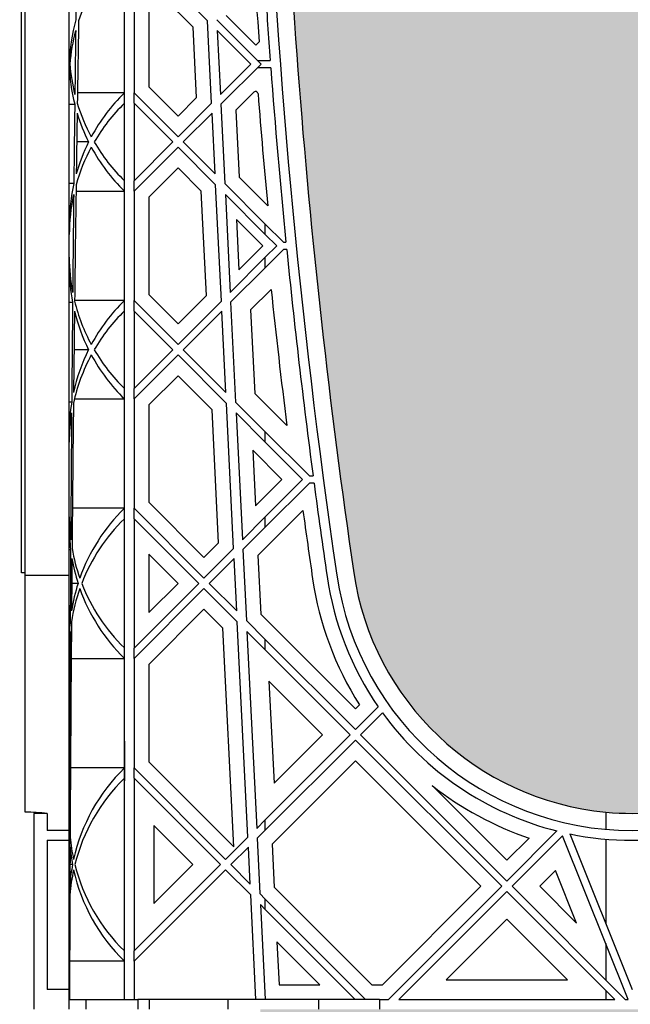
# Model space of a CAD drawing. Units: millimetres. Extents: x 63304 to 64220, y 18964 to 20327.
# Drawn here: x 63659 to 63668, y 19674 to 19690 of the extents above; entities that cross this region are included whole.
import ezdxf

# ---------------------------------------------------------------- set-up
doc = ezdxf.new("R2010")
doc.units = ezdxf.units.MM
doc.header["$LTSCALE"] = 0.25
doc.header["$MEASUREMENT"] = 0
doc.layers.add('GB 1014 ROOTSPACE', color=1, linetype='Continuous')
doc.layers.add('HATCHING', color=7, linetype='Continuous', lineweight=5, true_color=0xbdbdbd)

msp = doc.modelspace()

# ---------------------------------------------------------------- hatches: boundary and pattern name
at = {"layer": 'HATCHING'}
h = msp.add_hatch(dxfattribs=at)
h.set_pattern_fill('EARTH', color=256, scale=3.937, angle=45, style=0)
h.paths.add_polyline_path([(63436.715, 19681.016, 0.035032), (63437.943, 19697.224), (63438.218, 19697.224, 0.000846), (63438.22, 19697.618), (63433.322, 19697.618), (63433.121, 19697.618), (63431.35, 19697.618), (63431.149, 19697.618), (63429.716, 19697.618), (63429.716, 19692.618, -0.583146), (63426.734, 19690.93, 0.021464), (63427.756, 19681.016, 0.345593), (63431.81, 19677.165, 0.047133), (63432.661, 19677.165, 0.345593)])
h.paths.add_polyline_path([(63436.715, 19657.394, 0.035032), (63437.943, 19673.602), (63438.218, 19673.602, 0.000846), (63438.22, 19673.996), (63437.285, 19673.996), (63436.3, 19673.996), (63428.171, 19673.996), (63427.186, 19673.996), (63426.251, 19673.996, 0.000846), (63426.253, 19673.602), (63426.528, 19673.602, 0.035032), (63427.756, 19657.394, 0.345593), (63431.81, 19653.543, 0.047133), (63432.661, 19653.543, 0.345593)])
h.paths.add_polyline_path([(63456.4, 19681.016, 0.035032), (63457.628, 19697.224), (63457.903, 19697.224, 0.000846), (63457.905, 19697.618), (63453.007, 19697.618), (63452.806, 19697.618), (63451.035, 19697.618), (63450.834, 19697.618), (63445.936, 19697.618, 0.000846), (63445.938, 19697.224), (63446.213, 19697.224, 0.035032), (63447.441, 19681.016, 0.345593), (63451.495, 19677.165, 0.047133), (63452.346, 19677.165, 0.345593)])
h.paths.add_polyline_path([(63456.4, 19657.394, 0.035032), (63457.628, 19673.602), (63457.903, 19673.602, 0.000846), (63457.905, 19673.996), (63456.97, 19673.996), (63455.985, 19673.996), (63447.856, 19673.996), (63446.871, 19673.996), (63445.936, 19673.996, 0.000846), (63445.938, 19673.602), (63446.213, 19673.602, 0.035032), (63447.441, 19657.394, 0.345593), (63451.495, 19653.543, 0.047133), (63452.346, 19653.543, 0.345593)])
h.paths.add_polyline_path([(63476.085, 19681.016, 0.035032), (63477.313, 19697.224), (63477.588, 19697.224, 0.000846), (63477.59, 19697.618), (63472.692, 19697.618), (63472.491, 19697.618), (63470.72, 19697.618), (63470.519, 19697.618), (63465.621, 19697.618, 0.000846), (63465.623, 19697.224), (63465.898, 19697.224, 0.035032), (63467.126, 19681.016, 0.345593), (63471.18, 19677.165, 0.047133), (63472.031, 19677.165, 0.345593)])
h.paths.add_polyline_path([(63476.085, 19657.394, 0.035032), (63477.313, 19673.602), (63477.588, 19673.602, 0.000846), (63477.59, 19673.996), (63476.655, 19673.996), (63475.67, 19673.996), (63467.541, 19673.996), (63466.556, 19673.996), (63465.621, 19673.996, 0.000846), (63465.623, 19673.602), (63465.898, 19673.602, 0.035032), (63467.126, 19657.394, 0.345593), (63471.18, 19653.543, 0.047133), (63472.031, 19653.543, 0.345593)])
h.paths.add_polyline_path([(63495.77, 19681.016, 0.035032), (63496.998, 19697.224), (63497.273, 19697.224, 0.000846), (63497.275, 19697.618), (63492.377, 19697.618), (63492.176, 19697.618), (63490.405, 19697.618), (63490.204, 19697.618), (63485.306, 19697.618, 0.000846), (63485.308, 19697.224), (63485.583, 19697.224, 0.035032), (63486.811, 19681.016, 0.345593), (63490.865, 19677.165, 0.047133), (63491.716, 19677.165, 0.345593)])
h.paths.add_polyline_path([(63495.77, 19657.394, 0.035032), (63496.998, 19673.602), (63497.273, 19673.602, 0.000846), (63497.275, 19673.996), (63496.34, 19673.996), (63495.355, 19673.996), (63487.226, 19673.996), (63486.241, 19673.996), (63485.306, 19673.996, 0.000846), (63485.308, 19673.602), (63485.583, 19673.602, 0.035032), (63486.811, 19657.394, 0.345593), (63490.865, 19653.543, 0.047133), (63491.716, 19653.543, 0.345593)])
h.paths.add_polyline_path([(63515.455, 19681.016, 0.035032), (63516.683, 19697.224), (63516.958, 19697.224, 0.000846), (63516.96, 19697.618), (63512.062, 19697.618), (63511.861, 19697.618), (63510.346, 19697.618), (63510.346, 19692.618, -1), (63506.409, 19692.618), (63506.409, 19697.618), (63504.991, 19697.618, 0.000846), (63504.993, 19697.224), (63505.268, 19697.224, 0.035032), (63506.496, 19681.016, 0.345593), (63510.55, 19677.165, 0.047133), (63511.401, 19677.165, 0.345593)])
h.paths.add_polyline_path([(63515.455, 19657.394, 0.035032), (63516.683, 19673.602), (63516.958, 19673.602, 0.000846), (63516.96, 19673.996), (63516.025, 19673.996), (63515.041, 19673.996), (63506.911, 19673.996), (63505.926, 19673.996), (63504.991, 19673.996, 0.000846), (63504.993, 19673.602), (63505.268, 19673.602, 0.035032), (63506.496, 19657.394, 0.345593), (63510.55, 19653.543, 0.047133), (63511.401, 19653.543, 0.345593)])
h.paths.add_polyline_path([(63535.14, 19681.016, 0.035032), (63536.368, 19697.224), (63536.643, 19697.224, 0.000846), (63536.645, 19697.618), (63531.747, 19697.618), (63531.546, 19697.618), (63529.775, 19697.618), (63529.574, 19697.618), (63524.676, 19697.618, 0.000846), (63524.678, 19697.224), (63524.954, 19697.224, 0.035032), (63526.181, 19681.016, 0.345593), (63530.235, 19677.165, 0.047133), (63531.087, 19677.165, 0.345593)])
h.paths.add_polyline_path([(63535.14, 19657.394, 0.035032), (63536.368, 19673.602), (63536.643, 19673.602, 0.000846), (63536.645, 19673.996), (63535.71, 19673.996), (63534.726, 19673.996), (63526.596, 19673.996), (63525.612, 19673.996), (63524.676, 19673.996, 0.000846), (63524.678, 19673.602), (63524.954, 19673.602, 0.035032), (63526.181, 19657.394, 0.345593), (63530.235, 19653.543, 0.047133), (63531.087, 19653.543, 0.345593)])
h.paths.add_polyline_path([(63550.772, 19677.165, 0.345593), (63554.825, 19681.016, 0.035032), (63556.053, 19697.224), (63556.328, 19697.224, 0.000846), (63556.33, 19697.618), (63551.433, 19697.618), (63551.232, 19697.618), (63550.661, 19697.618), (63550.661, 19692.618, -1), (63546.724, 19692.618), (63546.724, 19697.618), (63544.361, 19697.618, 0.000846), (63544.363, 19697.224), (63544.639, 19697.224, 0.035032), (63545.866, 19681.016, 0.345593), (63549.92, 19677.165, 0.047133)])
h.paths.add_polyline_path([(63554.825, 19657.394, 0.035032), (63556.053, 19673.602), (63556.328, 19673.602, 0.000846), (63556.33, 19673.996), (63555.395, 19673.996), (63554.411, 19673.996), (63546.281, 19673.996), (63545.297, 19673.996), (63544.361, 19673.996, 0.000846), (63544.363, 19673.602), (63544.639, 19673.602, 0.035032), (63545.866, 19657.394, 0.345593), (63549.92, 19653.543, 0.047133), (63550.772, 19653.543, 0.345593)])
h.paths.add_polyline_path([(63574.51, 19681.016, 0.035032), (63575.738, 19697.224), (63576.013, 19697.224, 0.000846), (63576.015, 19697.618), (63571.118, 19697.618), (63570.917, 19697.618), (63569.145, 19697.618), (63568.944, 19697.618), (63564.046, 19697.618, 0.000846), (63564.048, 19697.224), (63564.324, 19697.224, 0.035032), (63565.551, 19681.016, 0.345593), (63569.605, 19677.165, 0.047133), (63570.457, 19677.165, 0.345593)])
h.paths.add_polyline_path([(63574.51, 19657.394, 0.035032), (63575.738, 19673.602), (63576.013, 19673.602, 0.000846), (63576.015, 19673.996), (63575.08, 19673.996), (63574.096, 19673.996), (63565.966, 19673.996), (63564.982, 19673.996), (63564.046, 19673.996, 0.000846), (63564.048, 19673.602), (63564.324, 19673.602, 0.035032), (63565.551, 19657.394, 0.345593), (63569.605, 19653.543, 0.047133), (63570.457, 19653.543, 0.345593)])
h.paths.add_polyline_path([(63594.195, 19681.016, 0.035032), (63595.423, 19697.224), (63595.699, 19697.224, 0.000846), (63595.7, 19697.618), (63590.803, 19697.618), (63590.602, 19697.618), (63588.83, 19697.618), (63588.629, 19697.618), (63583.732, 19697.618, 0.000846), (63583.733, 19697.224), (63584.009, 19697.224, 0.035032), (63585.236, 19681.016, 0.345593), (63589.29, 19677.165, 0.047133), (63590.142, 19677.165, 0.345593)])
h.paths.add_polyline_path([(63594.195, 19657.394, 0.035032), (63595.423, 19673.602), (63595.699, 19673.602, 0.000846), (63595.7, 19673.996), (63594.765, 19673.996), (63593.781, 19673.996), (63585.651, 19673.996), (63584.667, 19673.996), (63583.732, 19673.996, 0.000846), (63583.733, 19673.602), (63584.009, 19673.602, 0.035032), (63585.236, 19657.394, 0.345593), (63589.29, 19653.543, 0.047133), (63590.142, 19653.543, 0.345593)])
h.paths.add_polyline_path([(63613.88, 19657.394, 0.035032), (63615.108, 19673.602), (63615.384, 19673.602, 0.000846), (63615.385, 19673.996), (63619.086, 19673.996), (63619.086, 19673.602), (63619.165, 19673.602), (63619.224, 19673.602), (63619.224, 19657.394), (63619.165, 19657.394), (63619.165, 19653.543, 0.01949), (63618.81, 19653.523), (63619.027, 19653.523), (63619.027, 19650.374), (63619.46, 19650.374), (63619.46, 19653.523), (63619.676, 19653.523, 0.019485), (63619.322, 19653.543), (63619.322, 19657.394), (63619.263, 19657.394), (63619.263, 19673.602), (63619.322, 19673.602), (63619.401, 19673.602), (63619.401, 19673.996), (63619.44, 19673.996), (63619.539, 19673.996), (63623.102, 19673.996, 0.000846), (63623.103, 19673.602), (63623.379, 19673.602, 0.035032), (63624.606, 19657.394, 0.345593), (63628.66, 19653.543, 0.047133), (63629.512, 19653.543, 0.345593), (63633.566, 19657.394, 0.035032), (63634.793, 19673.602), (63635.069, 19673.602, 0.000846), (63635.07, 19673.996), (63636.369, 19673.996), (63637.255, 19673.996), (63638.771, 19673.996), (63638.771, 19673.602), (63638.85, 19673.602), (63638.909, 19673.602), (63638.909, 19657.394), (63638.85, 19657.394), (63638.85, 19653.543, 0.01949), (63638.495, 19653.523), (63638.712, 19653.523), (63638.712, 19650.374), (63639.145, 19650.374), (63639.145, 19653.523), (63639.361, 19653.523, 0.019485), (63639.007, 19653.543), (63639.007, 19657.394), (63638.948, 19657.394), (63638.948, 19673.602), (63639.007, 19673.602), (63639.086, 19673.602), (63639.086, 19673.996), (63639.125, 19673.996), (63639.145, 19673.996), (63639.145, 19677.145), (63639.361, 19677.145, 0.019485), (63639.007, 19677.165), (63639.007, 19681.016), (63638.948, 19681.016), (63638.948, 19697.224), (63639.007, 19697.224), (63639.086, 19697.224), (63639.086, 19697.618), (63638.928, 19697.618), (63638.928, 19697.716), (63638.928, 19698.821), (63638.928, 19698.865), (63638.928, 19698.932), (63638.928, 19699.963), (63638.928, 19700.064), (63638.928, 19700.143), (63638.928, 19700.354), (63638.928, 19700.452), (63639.125, 19700.452), (63639.518, 19700.452), (63639.519, 19700.57), (63638.928, 19700.57), (63638.928, 19699.114), (63638.535, 19700.098), (63638.535, 19708.759), (63638.928, 19709.744), (63638.928, 19710.334), (63619.243, 19710.334, -0.018883), (63631.454, 19709.873, -0.348317), (63633.25, 19708.213, -0.064309), (63633.25, 19690.802, -0.348317), (63631.454, 19689.142, -0.037779), (63607.033, 19689.142, -0.348317), (63605.236, 19690.802, -0.064309), (63605.236, 19708.213, -0.348317), (63607.033, 19709.873, -0.018883), (63619.243, 19710.334), (63599.558, 19710.334), (63599.558, 19709.744), (63599.952, 19708.759), (63599.952, 19700.098), (63599.558, 19699.114), (63599.558, 19700.57), (63598.968, 19700.57), (63598.969, 19700.452), (63599.361, 19700.452), (63599.534, 19700.452), (63599.558, 19700.472), (63599.558, 19700.452), (63599.558, 19700.354), (63599.558, 19700.143), (63599.558, 19700.064), (63599.558, 19699.963), (63599.558, 19698.932), (63599.558, 19698.865), (63599.558, 19698.821), (63599.558, 19697.716), (63599.558, 19697.618), (63599.401, 19697.618), (63599.401, 19697.224), (63599.48, 19697.224), (63599.539, 19697.224), (63599.539, 19681.016), (63599.48, 19681.016), (63599.48, 19677.165, 0.01949), (63599.125, 19677.145), (63599.342, 19677.145), (63599.342, 19673.996), (63599.401, 19673.996), (63599.401, 19673.602), (63599.48, 19673.602), (63599.539, 19673.602), (63599.539, 19657.394), (63599.48, 19657.394), (63599.48, 19653.543, 0.01949), (63599.125, 19653.523), (63599.342, 19653.523), (63599.342, 19650.374), (63599.775, 19650.374), (63599.775, 19653.523), (63599.991, 19653.523, 0.019485), (63599.637, 19653.543), (63599.637, 19657.394), (63599.578, 19657.394), (63599.578, 19673.602), (63599.637, 19673.602), (63599.716, 19673.602), (63599.716, 19673.996), (63599.755, 19673.996), (63599.854, 19673.996), (63603.417, 19673.996, 0.000846), (63603.418, 19673.602), (63603.694, 19673.602, 0.035032), (63604.921, 19657.394, 0.345593), (63608.975, 19653.543, 0.047133), (63609.827, 19653.543, 0.345593)])
h.paths.add_polyline_path([(63653.251, 19681.016, 0.035032), (63654.478, 19697.224), (63654.754, 19697.224, 0.000846), (63654.755, 19697.618), (63649.858, 19697.618), (63649.657, 19697.618), (63647.885, 19697.618), (63647.684, 19697.618), (63642.787, 19697.618, 0.000846), (63642.788, 19697.224), (63643.064, 19697.224, 0.035032), (63644.291, 19681.016, 0.345593), (63648.345, 19677.165, 0.047133), (63649.197, 19677.165, 0.345593)])
h.paths.add_polyline_path([(63653.251, 19657.394, 0.035032), (63654.478, 19673.602), (63654.754, 19673.602, 0.000846), (63654.755, 19673.996), (63653.82, 19673.996), (63652.836, 19673.996), (63644.706, 19673.996), (63643.722, 19673.996), (63642.787, 19673.996, 0.000846), (63642.788, 19673.602), (63643.064, 19673.602, 0.035032), (63644.291, 19657.394, 0.345593), (63648.345, 19653.543, 0.047133), (63649.197, 19653.543, 0.345593)])
h.paths.add_polyline_path([(63672.936, 19681.016, 0.035032), (63674.163, 19697.224), (63674.439, 19697.224, 0.000846), (63674.44, 19697.618), (63669.543, 19697.618), (63669.342, 19697.618), (63667.57, 19697.618), (63667.369, 19697.618), (63662.472, 19697.618, 0.000846), (63662.473, 19697.224), (63662.749, 19697.224, 0.035032), (63663.976, 19681.016, 0.345593), (63668.03, 19677.165, 0.047133), (63668.882, 19677.165, 0.345593)])
h.paths.add_polyline_path([(63672.936, 19657.394, 0.035032), (63674.163, 19673.602), (63674.439, 19673.602, 0.000846), (63674.44, 19673.996), (63673.505, 19673.996), (63672.521, 19673.996), (63664.391, 19673.996), (63663.407, 19673.996), (63662.472, 19673.996, 0.000846), (63662.473, 19673.602), (63662.749, 19673.602, 0.035032), (63663.976, 19657.394, 0.345593), (63668.03, 19653.543, 0.047133), (63668.882, 19653.543, 0.345593)])
h.paths.add_polyline_path([(63692.621, 19681.016, 0.035032), (63693.848, 19697.224), (63694.124, 19697.224, 0.000846), (63694.125, 19697.618), (63691.763, 19697.618), (63691.763, 19692.618, -1), (63687.826, 19692.618), (63687.826, 19697.618), (63687.255, 19697.618), (63687.054, 19697.618), (63682.157, 19697.618, 0.000846), (63682.158, 19697.224), (63682.434, 19697.224, 0.035032), (63683.661, 19681.016, 0.345593), (63687.715, 19677.165, 0.047133), (63688.567, 19677.165, 0.345593)])
h.paths.add_polyline_path([(63692.621, 19657.394, 0.035032), (63693.848, 19673.602), (63694.124, 19673.602, 0.000846), (63694.125, 19673.996), (63693.19, 19673.996), (63692.206, 19673.996), (63684.076, 19673.996), (63683.092, 19673.996), (63682.157, 19673.996, 0.000846), (63682.158, 19673.602), (63682.434, 19673.602, 0.035032), (63683.661, 19657.394, 0.345593), (63687.715, 19653.543, 0.047133), (63688.567, 19653.543, 0.345593)])
h.paths.add_polyline_path([(63712.306, 19681.016, 0.035032), (63713.533, 19697.224), (63713.809, 19697.224, 0.000846), (63713.81, 19697.618), (63708.913, 19697.618), (63708.712, 19697.618), (63706.94, 19697.618), (63706.739, 19697.618), (63701.842, 19697.618, 0.000846), (63701.843, 19697.224), (63702.119, 19697.224, 0.035032), (63703.346, 19681.016, 0.345593), (63707.4, 19677.165, 0.047133), (63708.252, 19677.165, 0.345593)])
h.paths.add_polyline_path([(63712.306, 19657.394, 0.035032), (63713.533, 19673.602), (63713.809, 19673.602, 0.000846), (63713.81, 19673.996), (63712.875, 19673.996), (63711.891, 19673.996), (63703.761, 19673.996), (63702.777, 19673.996), (63701.842, 19673.996, 0.000846), (63701.843, 19673.602), (63702.119, 19673.602, 0.035032), (63703.346, 19657.394, 0.345593), (63707.4, 19653.543, 0.047133), (63708.252, 19653.543, 0.345593)])
h.paths.add_polyline_path([(63731.991, 19681.016, 0.035032), (63733.218, 19697.224), (63733.494, 19697.224, 0.000846), (63733.495, 19697.618), (63732.078, 19697.618), (63732.078, 19692.618, -1), (63728.141, 19692.618), (63728.141, 19697.618), (63726.625, 19697.618), (63726.424, 19697.618), (63721.527, 19697.618, 0.000846), (63721.528, 19697.224), (63721.804, 19697.224, 0.035032), (63723.031, 19681.016, 0.345593), (63727.085, 19677.165, 0.047133), (63727.937, 19677.165, 0.345593)])
h.paths.add_polyline_path([(63731.991, 19657.394, 0.035032), (63733.218, 19673.602), (63733.494, 19673.602, 0.000846), (63733.495, 19673.996), (63732.56, 19673.996), (63731.576, 19673.996), (63723.446, 19673.996), (63722.462, 19673.996), (63721.527, 19673.996, 0.000846), (63721.528, 19673.602), (63721.804, 19673.602, 0.035032), (63723.031, 19657.394, 0.345593), (63727.085, 19653.543, 0.047133), (63727.937, 19653.543, 0.345593)])
h.paths.add_polyline_path([(63751.676, 19681.016, 0.035032), (63752.903, 19697.224), (63753.179, 19697.224, 0.000846), (63753.18, 19697.618), (63748.283, 19697.618), (63748.082, 19697.618), (63746.31, 19697.618), (63746.109, 19697.618), (63741.212, 19697.618, 0.000846), (63741.213, 19697.224), (63741.489, 19697.224, 0.035032), (63742.716, 19681.016, 0.345593), (63746.77, 19677.165, 0.047133), (63747.622, 19677.165, 0.345593)])
h.paths.add_polyline_path([(63771.361, 19681.016, 0.035032), (63772.588, 19697.224), (63772.864, 19697.224, 0.000846), (63772.865, 19697.618), (63767.968, 19697.618), (63767.767, 19697.618), (63765.995, 19697.618), (63765.794, 19697.618), (63760.897, 19697.618, 0.000846), (63760.898, 19697.224), (63761.174, 19697.224, 0.035032), (63762.402, 19681.016, 0.345593), (63766.455, 19677.165, 0.047133), (63767.307, 19677.165, 0.345593)])
h.paths.add_polyline_path([(63791.046, 19681.016, 0.035032), (63792.273, 19697.224), (63792.549, 19697.224, 0.000846), (63792.55, 19697.618), (63787.653, 19697.618), (63787.452, 19697.618), (63785.68, 19697.618), (63785.479, 19697.618), (63780.582, 19697.618, 0.000846), (63780.583, 19697.224), (63780.859, 19697.224, 0.035032), (63782.087, 19681.016, 0.345593), (63786.14, 19677.165, 0.047133), (63786.992, 19677.165, 0.345593)])
h.paths.add_polyline_path([(63810.731, 19681.016, 0.021464), (63811.753, 19690.93, -0.583146), (63808.771, 19692.618), (63808.771, 19697.618), (63807.338, 19697.618), (63807.137, 19697.618), (63805.365, 19697.618), (63805.164, 19697.618), (63800.267, 19697.618, 0.000846), (63800.268, 19697.224), (63800.544, 19697.224, 0.035032), (63801.772, 19681.016, 0.345593), (63805.825, 19677.165, 0.047133), (63806.677, 19677.165, 0.345593)])
h.paths.add_polyline_path([(63810.731, 19657.394, 0.035032), (63811.958, 19673.602), (63812.234, 19673.602, 0.000846), (63812.235, 19673.996), (63811.3, 19673.996), (63810.316, 19673.996), (63802.186, 19673.996), (63801.202, 19673.996), (63800.267, 19673.996, 0.000846), (63800.268, 19673.602), (63800.544, 19673.602, 0.035032), (63801.772, 19657.394, 0.345593), (63805.825, 19653.543, 0.047133), (63806.677, 19653.543, 0.345593)])
h.paths.add_polyline_path([(63791.046, 19657.394, 0.035032), (63792.273, 19673.602), (63792.549, 19673.602, 0.000846), (63792.55, 19673.996), (63791.615, 19673.996), (63790.631, 19673.996), (63782.501, 19673.996), (63781.517, 19673.996), (63780.582, 19673.996, 0.000846), (63780.583, 19673.602), (63780.859, 19673.602, 0.035032), (63782.087, 19657.394, 0.345593), (63786.14, 19653.543, 0.047133), (63786.992, 19653.543, 0.345593)])
h.paths.add_polyline_path([(63771.361, 19657.394, 0.035032), (63772.588, 19673.602), (63772.864, 19673.602, 0.000846), (63772.865, 19673.996), (63771.93, 19673.996), (63770.946, 19673.996), (63762.816, 19673.996), (63761.832, 19673.996), (63760.897, 19673.996, 0.000846), (63760.898, 19673.602), (63761.174, 19673.602, 0.035032), (63762.402, 19657.394, 0.345593), (63766.455, 19653.543, 0.047133), (63767.307, 19653.543, 0.345593)])
h.paths.add_polyline_path([(63751.676, 19657.394, 0.035032), (63752.903, 19673.602), (63753.179, 19673.602, 0.000846), (63753.18, 19673.996), (63752.245, 19673.996), (63751.261, 19673.996), (63743.131, 19673.996), (63742.147, 19673.996), (63741.212, 19673.996, 0.000846), (63741.213, 19673.602), (63741.489, 19673.602, 0.035032), (63742.716, 19657.394, 0.345593), (63746.77, 19653.543, 0.047133), (63747.622, 19653.543, 0.345593)])
h.paths.add_polyline_path([(63634.204, 19700.492, -1), (63638.141, 19700.492, -1)], flags=16)
h.paths.add_polyline_path([(63600.346, 19700.492, -1), (63604.283, 19700.492, -1)], flags=16)

# ---------------------------------------------------------------- linework, layer by layer
at = {"layer": 'GB 1014 ROOTSPACE', "linetype": 'Continuous'}
for p, q in [((63658.633, 19681.016), (63658.633, 19697.224)), ((63658.692, 19681.016), (63658.692, 19697.224)), ((63659.401, 19680.976), (63659.401, 19693.516)), ((63660.732, 19690.783), (63661.625, 19689.89)), ((63660.287, 19688.733), (63660.287, 19690.495)), ((63660.444, 19690.495), (63660.444, 19688.733)), ((63661.394, 19689.788), (63660.732, 19690.449)), ((63660.68, 19690.397), (63660.68, 19688.831)), ((63661.926, 19689.979), (63662.403, 19689.503)), ((63661.449, 19688.661), (63661.394, 19689.788)), ((63661.691, 19688.568), (63661.625, 19689.89)), ((63662.486, 19689.196), (63661.772, 19689.911)), ((63661.781, 19689.735), (63661.831, 19688.709)), ((63661.781, 19689.735), (63662.319, 19689.196)), ((63662.403, 19689.503), (63662.453, 19689.553)), ((63659.402, 19689.196), (63659.401, 19689.196)), ((63661.831, 19688.709), (63662.319, 19689.196)), ((63662.486, 19689.196), (63661.839, 19688.55)), ((63662.427, 19689.256), (63662.633, 19689.256)), ((63662.641, 19689.137), (63662.427, 19689.137)), ((63660.287, 19688.733), (63659.532, 19688.733)), ((63660.287, 19688.566), (63660.287, 19688.733)), ((63660.444, 19688.566), (63660.444, 19688.733)), ((63661.15, 19688.027), (63660.444, 19688.733)), ((63660.68, 19688.831), (63661.15, 19688.361)), ((63662.369, 19688.746), (63662.08, 19688.457)), ((63659.401, 19688.55), (63659.488, 19688.55)), ((63660.287, 19687.321), (63660.287, 19688.566)), ((63660.444, 19688.566), (63660.444, 19687.321)), ((63660.444, 19688.566), (63661.066, 19687.944)), ((63661.15, 19688.361), (63661.449, 19688.661)), ((63661.15, 19688.027), (63661.691, 19688.568)), ((63661.839, 19688.55), (63661.902, 19687.275)), ((63661.698, 19688.409), (63661.233, 19687.944)), ((63661.747, 19687.43), (63661.698, 19688.409)), ((63662.08, 19688.457), (63662.134, 19687.378)), ((63659.712, 19687.944), (63659.52, 19687.944)), ((63660.444, 19687.321), (63661.066, 19687.944)), ((63661.747, 19687.43), (63661.233, 19687.944)), ((63661.15, 19687.86), (63660.444, 19687.154)), ((63661.15, 19687.86), (63661.755, 19687.255)), ((63661.15, 19687.526), (63660.68, 19687.057)), ((63661.524, 19687.152), (63661.15, 19687.526)), ((63659.473, 19687.275), (63659.401, 19687.275)), ((63660.287, 19687.154), (63660.287, 19687.321)), ((63660.444, 19687.154), (63660.444, 19687.321)), ((63661.848, 19685.384), (63661.755, 19687.255)), ((63662.553, 19686.624), (63661.902, 19687.275)), ((63662.134, 19687.378), (63662.592, 19686.919)), ((63659.509, 19687.154), (63660.287, 19687.154)), ((63660.287, 19685.392), (63660.287, 19687.154)), ((63660.444, 19687.154), (63660.444, 19685.392)), ((63661.607, 19685.477), (63661.524, 19687.152)), ((63661.911, 19687.099), (63661.989, 19685.525)), ((63661.911, 19687.099), (63662.553, 19686.457)), ((63660.68, 19687.057), (63660.68, 19685.49)), ((63662.514, 19686.273), (63662.088, 19686.699)), ((63662.088, 19686.699), (63662.128, 19685.888)), ((63662.553, 19686.457), (63662.553, 19686.624)), ((63662.845, 19686.332), (63662.553, 19686.624)), ((63662.553, 19686.457), (63662.737, 19686.273)), ((63662.845, 19686.332), (63662.886, 19686.332)), ((63662.128, 19685.888), (63662.514, 19686.273)), ((63662.553, 19686.089), (63662.737, 19686.273)), ((63662.845, 19686.214), (63662.553, 19685.922)), ((63662.898, 19686.214), (63662.845, 19686.214)), ((63661.989, 19685.525), (63662.553, 19686.089)), ((63662.553, 19685.922), (63662.553, 19686.089)), ((63662.553, 19685.922), (63661.996, 19685.366)), ((63662.648, 19685.572), (63662.318, 19685.242)), ((63659.401, 19685.366), (63659.454, 19685.366)), ((63660.287, 19685.392), (63659.486, 19685.392)), ((63660.287, 19685.225), (63660.287, 19685.392)), ((63660.444, 19685.225), (63660.444, 19685.392)), ((63661.15, 19684.687), (63660.444, 19685.392)), ((63660.68, 19685.49), (63661.15, 19685.021)), ((63661.15, 19685.021), (63661.607, 19685.477)), ((63661.15, 19684.687), (63661.848, 19685.384)), ((63661.996, 19685.366), (63662.076, 19683.761)), ((63660.287, 19683.981), (63660.287, 19685.225)), ((63660.444, 19685.225), (63660.444, 19683.981)), ((63660.444, 19685.225), (63661.066, 19684.603)), ((63661.856, 19685.225), (63661.233, 19684.603)), ((63661.92, 19683.916), (63661.856, 19685.225)), ((63662.318, 19685.242), (63662.384, 19683.897)), ((63659.712, 19684.603), (63659.477, 19684.603)), ((63660.444, 19683.981), (63661.066, 19684.603)), ((63661.92, 19683.916), (63661.233, 19684.603)), ((63661.15, 19684.52), (63660.444, 19683.814)), ((63661.15, 19684.52), (63661.929, 19683.74)), ((63661.15, 19684.185), (63660.68, 19683.716)), ((63661.698, 19683.638), (63661.15, 19684.185)), ((63660.287, 19683.814), (63660.287, 19683.981)), ((63660.444, 19683.814), (63660.444, 19683.981)), ((63659.484, 19683.814), (63660.287, 19683.814)), ((63660.287, 19682.052), (63660.287, 19683.814)), ((63660.444, 19683.814), (63660.444, 19682.052)), ((63662.384, 19683.897), (63662.9, 19683.382)), ((63659.44, 19683.761), (63659.401, 19683.761)), ((63660.68, 19683.716), (63660.68, 19682.15)), ((63661.803, 19681.498), (63661.698, 19683.638)), ((63662.044, 19681.405), (63661.929, 19683.74)), ((63662.553, 19683.284), (63662.076, 19683.761)), ((63662.084, 19683.585), (63662.185, 19681.546)), ((63662.084, 19683.585), (63662.553, 19683.117)), ((63662.553, 19683.117), (63662.553, 19683.284)), ((63663.262, 19682.574), (63662.553, 19683.284)), ((63662.351, 19682.985), (63662.395, 19682.09)), ((63662.82, 19682.515), (63662.351, 19682.985)), ((63662.553, 19683.117), (63663.154, 19682.515)), ((63662.395, 19682.09), (63662.82, 19682.515)), ((63662.553, 19681.914), (63663.154, 19682.515)), ((63663.262, 19682.574), (63663.322, 19682.574)), ((63663.262, 19682.456), (63662.553, 19681.747)), ((63663.337, 19682.456), (63663.262, 19682.456)), ((63660.287, 19682.052), (63659.451, 19682.052)), ((63660.287, 19681.885), (63660.287, 19682.052)), ((63660.444, 19681.885), (63660.444, 19682.052)), ((63661.567, 19680.928), (63660.444, 19682.052)), ((63660.68, 19682.15), (63661.567, 19681.262)), ((63660.287, 19679.805), (63660.287, 19681.885)), ((63660.444, 19681.885), (63660.444, 19679.805)), ((63660.444, 19681.885), (63661.484, 19680.845)), ((63662.185, 19681.546), (63662.553, 19681.914)), ((63663.158, 19682.018), (63662.434, 19681.294)), ((63662.553, 19681.747), (63662.553, 19681.914)), ((63662.553, 19681.747), (63662.193, 19681.387)), ((63661.567, 19681.262), (63661.803, 19681.498)), ((63661.567, 19680.928), (63662.044, 19681.405)), ((63659.401, 19681.387), (63659.423, 19681.387)), ((63661.15, 19680.845), (63660.68, 19681.314)), ((63660.68, 19681.314), (63660.68, 19680.375)), ((63662.052, 19681.246), (63661.651, 19680.845)), ((63662.094, 19680.402), (63662.052, 19681.246)), ((63662.193, 19681.387), (63662.249, 19680.246)), ((63662.434, 19681.294), (63662.481, 19680.349)), ((63658.692, 19681.016), (63658.633, 19681.016)), ((63658.692, 19677.165), (63658.692, 19681.016)), ((63658.692, 19680.976), (63659.401, 19680.976)), ((63659.401, 19676.87), (63659.401, 19680.976)), ((63659.542, 19680.845), (63659.44, 19680.845)), ((63660.444, 19679.805), (63661.484, 19680.845)), ((63661.567, 19680.761), (63660.444, 19679.638)), ((63660.68, 19680.375), (63661.15, 19680.845)), ((63661.567, 19680.761), (63662.103, 19680.226)), ((63662.094, 19680.402), (63661.651, 19680.845)), ((63661.567, 19680.427), (63660.68, 19679.54)), ((63661.871, 19680.124), (63661.567, 19680.427)), ((63662.481, 19680.349), (63664.003, 19678.826)), ((63659.416, 19680.246), (63659.401, 19680.246)), ((63662.274, 19676.763), (63662.103, 19680.226)), ((63662.553, 19679.943), (63662.249, 19680.246)), ((63662.045, 19676.609), (63661.871, 19680.124)), ((63662.258, 19680.071), (63662.415, 19676.904)), ((63662.258, 19680.071), (63662.553, 19679.776)), ((63662.553, 19679.776), (63662.553, 19679.943)), ((63664.003, 19678.492), (63662.553, 19679.943)), ((63660.287, 19679.638), (63660.287, 19679.805)), ((63660.444, 19679.638), (63660.444, 19679.805)), ((63662.553, 19679.776), (63663.92, 19678.409)), ((63659.431, 19679.638), (63660.287, 19679.638)), ((63660.287, 19677.876), (63660.287, 19679.638)), ((63660.444, 19679.638), (63660.444, 19677.876)), ((63660.68, 19679.54), (63660.68, 19677.974)), ((63663.474, 19678.409), (63662.613, 19679.27)), ((63662.613, 19679.27), (63662.694, 19677.629)), ((63664.003, 19678.826), (63664.067, 19678.89)), ((63664.003, 19678.492), (63664.37, 19678.859)), ((63664.439, 19678.761), (63664.087, 19678.409)), ((63662.553, 19677.042), (63663.92, 19678.409)), ((63662.694, 19677.629), (63663.474, 19678.409)), ((63666.439, 19676.057), (63664.087, 19678.409)), ((63660.287, 19678.303), (63660.289, 19678.305)), ((63660.289, 19678.305), (63660.287, 19678.3)), ((63660.289, 19678.305), (63660.289, 19677.669)), ((63664.003, 19678.325), (63662.553, 19676.875)), ((63664.003, 19678.325), (63666.356, 19675.973)), ((63660.68, 19677.974), (63662.045, 19676.609)), ((63664.003, 19677.991), (63662.664, 19676.651)), ((63666.022, 19675.973), (63664.003, 19677.991)), ((63660.287, 19677.876), (63659.42, 19677.876)), ((63660.287, 19677.709), (63660.287, 19677.876)), ((63660.444, 19677.709), (63660.444, 19677.876)), ((63661.915, 19676.405), (63660.444, 19677.876)), ((63660.287, 19674.933), (63660.287, 19677.709)), ((63660.289, 19677.669), (63660.287, 19677.67)), ((63660.289, 19677.669), (63660.287, 19677.669)), ((63660.444, 19677.709), (63660.444, 19674.933)), ((63660.444, 19677.709), (63661.832, 19676.321)), ((63665.237, 19677.593), (63666.439, 19676.391)), ((63658.83, 19677.145), (63658.83, 19673.996)), ((63659.046, 19677.145), (63658.83, 19677.145)), ((63659.046, 19677.145), (63659.046, 19676.87)), ((63668.03, 19677.165), (63668.03, 19676.888)), ((63662.415, 19676.904), (63662.553, 19677.042)), ((63662.553, 19676.875), (63662.553, 19677.042)), ((63659.401, 19676.87), (63659.046, 19676.87)), ((63659.401, 19676.712), (63659.401, 19676.87)), ((63661.387, 19676.321), (63660.759, 19676.948)), ((63660.759, 19676.948), (63660.759, 19675.694)), ((63662.553, 19676.875), (63662.422, 19676.744)), ((63666.439, 19676.057), (63667.245, 19676.862)), ((63667.45, 19676.815), (63668.456, 19674.311)), ((63659.046, 19676.712), (63659.046, 19674.311)), ((63659.046, 19676.712), (63659.401, 19676.712)), ((63659.401, 19676.744), (63659.404, 19676.744)), ((63659.401, 19674.311), (63659.401, 19676.712)), ((63661.915, 19676.405), (63662.274, 19676.763)), ((63662.422, 19676.744), (63662.466, 19675.854)), ((63662.664, 19676.651), (63662.698, 19675.956)), ((63666.439, 19676.391), (63666.797, 19676.748)), ((63667.335, 19676.785), (63666.523, 19675.973)), ((63668.392, 19674.153), (63667.335, 19676.785)), ((63668.03, 19676.73), (63668.03, 19675.371)), ((63662.282, 19676.604), (63661.999, 19676.321)), ((63662.311, 19676.009), (63662.282, 19676.604)), ((63659.453, 19676.321), (63659.412, 19676.321)), ((63660.444, 19674.933), (63661.832, 19676.321)), ((63661.915, 19676.237), (63660.444, 19674.766)), ((63660.759, 19675.694), (63661.387, 19676.321)), ((63661.915, 19676.237), (63662.32, 19675.833)), ((63662.311, 19676.009), (63661.999, 19676.321)), ((63667.22, 19676.225), (63666.968, 19675.973)), ((63667.559, 19675.382), (63667.22, 19676.225)), ((63659.402, 19675.854), (63659.401, 19675.854)), ((63662.553, 19675.767), (63662.466, 19675.854)), ((63662.698, 19675.956), (63664.265, 19674.389)), ((63664.438, 19674.389), (63666.022, 19675.973)), ((63664.536, 19674.153), (63666.356, 19675.973)), ((63666.439, 19675.889), (63664.703, 19674.153)), ((63666.439, 19675.889), (63668.176, 19674.153)), ((63668.343, 19674.153), (63666.523, 19675.973)), ((63666.968, 19675.973), (63667.559, 19675.382)), ((63662.403, 19674.153), (63662.32, 19675.833)), ((63662.553, 19675.6), (63662.553, 19675.767)), ((63664.167, 19674.153), (63662.553, 19675.767)), ((63662.475, 19675.678), (63662.55, 19674.153)), ((63662.475, 19675.678), (63662.553, 19675.6)), ((63662.553, 19675.6), (63664, 19674.153)), ((63666.439, 19675.444), (63665.463, 19674.468)), ((63667.415, 19674.468), (63666.439, 19675.444)), ((63663.43, 19674.389), (63662.741, 19675.078)), ((63662.741, 19675.078), (63662.775, 19674.389)), ((63660.287, 19674.766), (63660.287, 19674.933)), ((63660.444, 19674.766), (63660.444, 19674.933)), ((63668.03, 19675.054), (63668.03, 19674.466)), ((63660.287, 19674.766), (63659.406, 19674.766)), ((63660.287, 19674.153), (63660.287, 19674.766)), ((63660.444, 19674.766), (63660.444, 19674.153)), ((63665.463, 19674.468), (63667.415, 19674.468)), ((63659.401, 19674.311), (63659.046, 19674.311)), ((63659.401, 19673.996), (63659.401, 19674.311)), ((63662.775, 19674.389), (63663.43, 19674.389)), ((63664.265, 19674.389), (63664.438, 19674.389)), ((63668.03, 19674.299), (63668.03, 19674.153)), ((63659.401, 19674.153), (63659.665, 19674.153)), ((63659.665, 19674.153), (63659.665, 19673.996)), ((63659.665, 19674.153), (63660.506, 19674.153)), ((63660.506, 19674.153), (63660.506, 19673.996)), ((63660.69, 19674.153), (63660.506, 19674.153)), ((63660.69, 19673.996), (63660.69, 19674.153)), ((63661.95, 19674.153), (63660.69, 19674.153)), ((63663.407, 19674.153), (63661.95, 19674.153)), ((63661.95, 19674.153), (63661.95, 19673.996)), ((63664.391, 19674.153), (63663.407, 19674.153)), ((63663.407, 19674.153), (63663.407, 19673.996)), ((63664.391, 19674.153), (63664.536, 19674.153)), ((63664.391, 19674.153), (63664.391, 19673.996)), ((63664.703, 19674.153), (63668.176, 19674.153)), ((63668.343, 19674.153), (63668.392, 19674.153))]:
    msp.add_line(p, q, dxfattribs=at)
for centre, radius, start, end in [((63778.889, 19697.869), 116.142, 180.31826, 188.34364), ((63778.889, 19697.869), 116.417, 182.14276, 188.34364), ((63778.889, 19697.869), 116.732, 182.81997, 184.08518), ((63662.354, 19688.963), 2.953, 141.9357, 161.6896), ((63778.889, 19697.869), 116.575, 183.66861, 184.23735), ((63662.354, 19689.13), 2.953, 164.6662, 178.7064), ((63662.354, 19688.963), 2.953, 164.8408, 175.4606), ((63662.354, 19689.263), 2.953, 181.2936, 193.9851), ((63662.354, 19689.43), 2.953, 184.5394, 194.1424), ((63778.889, 19697.869), 116.575, 184.29557, 185.67946), ((63662.354, 19686.624), 2.953, 134.427, 151.6326), ((63662.397, 19688.718), 0.0394, 4.4918, 135), ((63778.889, 19697.869), 116.811, 184.49177, 185.37883), ((63662.354, 19689.43), 2.953, 196.98, 208.3674), ((63662.354, 19686.457), 2.953, 134.427, 149.7742), ((63662.354, 19689.263), 2.953, 196.8205, 206.5411), ((63662.354, 19686.624), 2.953, 153.4589, 164.1567), ((63662.354, 19689.43), 2.953, 210.2258, 225.573), ((63662.354, 19686.457), 2.953, 151.6326, 164.3317), ((63662.354, 19689.263), 2.953, 208.3674, 225.573), ((63662.354, 19686.624), 2.953, 167.2707, 180), ((63662.354, 19686.457), 2.953, 167.4433, 180), ((63778.889, 19697.869), 116.575, 185.7378, 187.53906), ((63662.354, 19686.089), 2.953, 180, 191.0154), ((63662.354, 19685.922), 2.953, 180, 190.86), ((63778.889, 19697.869), 116.89, 186.03888, 187.11959), ((63662.354, 19686.089), 2.953, 193.8144, 208.3674), ((63662.354, 19683.284), 2.953, 134.427, 151.6326), ((63662.354, 19685.922), 2.953, 193.6573, 206.5411), ((63662.354, 19683.117), 2.953, 134.427, 149.7742), ((63662.354, 19683.284), 2.953, 153.4589, 167.6307), ((63662.354, 19686.089), 2.953, 210.2258, 225.573), ((63662.354, 19683.117), 2.953, 151.6326, 167.8031), ((63662.354, 19685.922), 2.953, 208.3674, 225.573), ((63662.354, 19683.284), 2.953, 170.7031, 180), ((63662.354, 19683.117), 2.953, 170.8738, 180), ((63778.889, 19697.869), 116.575, 187.59762, 188.34364), ((63662.354, 19679.943), 2.953, 134.427, 160.5063), ((63662.354, 19681.914), 2.953, 180, 187.1518), ((63662.354, 19679.776), 2.953, 134.427, 158.7777), ((63778.889, 19697.869), 116.811, 187.79902, 188.34364), ((63662.354, 19681.747), 2.953, 180, 186.998), ((63662.354, 19681.914), 2.953, 189.9159, 199.4937), ((63662.354, 19681.747), 2.953, 189.761, 197.7833), ((63668.456, 19681.673), 4.961, 188.3436, 214.5514), ((63668.456, 19681.673), 4.803, 188.3436, 351.6564), ((63668.456, 19681.673), 4.528, 188.3436, 264.6029), ((63662.354, 19679.776), 2.953, 160.5063, 171.2295), ((63662.354, 19679.943), 2.953, 162.2167, 171.059), ((63662.354, 19681.747), 2.953, 199.4937, 225.573), ((63662.354, 19681.914), 2.953, 201.2223, 225.573), ((63668.456, 19681.673), 5.197, 188.3436, 212.3753), ((63662.354, 19679.943), 2.953, 174.1022, 180), ((63662.354, 19679.776), 2.953, 174.2715, 180), ((63668.456, 19681.673), 4.961, 215.9357, 255.87), ((63662.354, 19675.767), 2.953, 134.427, 167.5345), ((63662.354, 19675.6), 2.953, 134.427, 165.8692), ((63668.456, 19681.673), 5.197, 231.7309, 251.3795), ((63658.612, 19672.611), 4.555, 84.5253, 88.9903), ((63668.456, 19681.673), 4.528, 264.6029, 275.3971), ((63662.354, 19677.042), 2.953, 180, 182.684), ((63662.354, 19676.875), 2.953, 180, 182.5313), ((63668.456, 19681.673), 4.961, 258.2958, 281.7042), ((63662.354, 19677.042), 2.953, 185.4244, 192.4655), ((63662.354, 19676.875), 2.953, 185.2711, 190.8109), ((63662.354, 19675.6), 2.953, 167.5345, 175.4699), ((63662.354, 19675.767), 2.953, 169.1891, 175.3009), ((63662.354, 19676.875), 2.953, 192.4655, 225.573), ((63662.354, 19677.042), 2.953, 194.1308, 225.573), ((63662.354, 19675.767), 2.953, 178.3233, 180), ((63662.354, 19675.6), 2.953, 178.4918, 180)]:
    msp.add_arc(centre, radius, start, end, dxfattribs=at)
for centre, start_param, end_param in [((63662.354, 19674.105), 1.271414, 1.303171), ((63662.354, 19671.112), 1.25122, 1.27444), ((63662.354, 19674.105), 1.306218, 1.323965), ((63662.354, 19674.105), 1.32671, 1.348628), ((63662.354, 19671.112), 1.277223, 1.294278), ((63662.354, 19671.112), 1.297333, 1.32969), ((63662.354, 19674.105), 1.351641, 1.378541), ((63662.354, 19674.105), 1.381253, 1.408536), ((63662.354, 19671.112), 1.332431, 1.354911), ((63662.354, 19671.112), 1.35792, 1.397731), ((63662.354, 19674.105), 1.411514, 1.445974), ((63662.354, 19674.105), 1.448658, 1.46786), ((63662.354, 19671.112), 1.400434, 1.414747), ((63662.354, 19671.112), 1.417722, 1.476123), ((63662.354, 19674.105), 1.470815, 1.523952), ((63662.354, 19674.105), 1.526617, 1.541532), ((63662.354, 19671.112), 1.478798, 1.488782), ((63662.354, 19671.112), 1.491731, 1.519904), ((63662.354, 19674.105), 1.544473, 1.569987)]:
    msp.add_ellipse(centre, major_axis=(0, 59.771), ratio=0.049401, start_param=start_param, end_param=end_param, dxfattribs=at)

doc.saveas('drawing.dxf')
